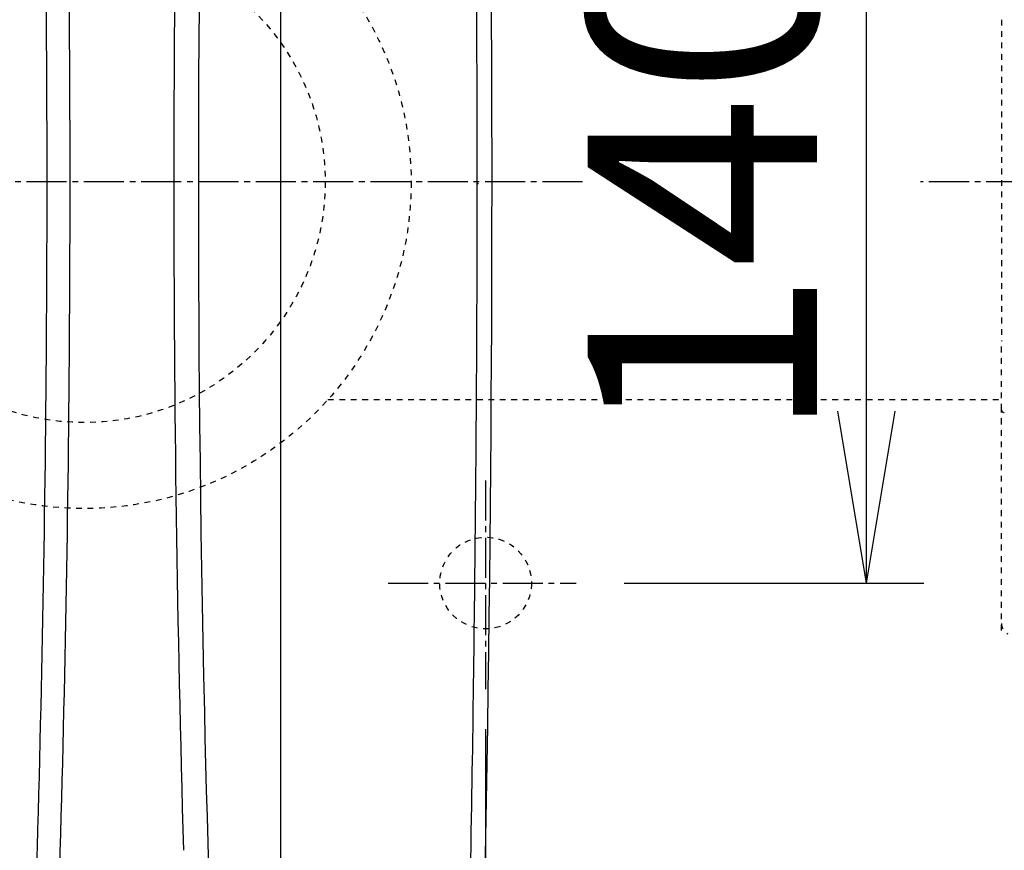
# Model space of a CAD drawing. Extents: x -1030 to 1995, y 11 to 3520.
# Drawn here: x 533 to 705, y 2303 to 2448 of the extents above; entities that cross this region are included whole.
import ezdxf

# ---------------------------------------------------------------- set-up
doc = ezdxf.new("R2010")
doc.units = 0
doc.linetypes.add('EXLTYPE2', pattern=[2, 1, -1])
doc.linetypes.add('EXLTYPE3', pattern=[10, 7, -1, 1, -1])
doc.layers.get('0').update_dxf_attribs({"linetype": 'CONTINUOUS'})
doc.layers.get('DEFPOINTS').update_dxf_attribs({"linetype": 'CONTINUOUS'})
for name, color, linetype in [('タンク', 7, 'CONTINUOUS'), ('便器', 7, 'CONTINUOUS'), ('便座', 7, 'CONTINUOUS'), ('ｱｼﾞｬｽﾀｰ', 7, 'CONTINUOUS')]:
    doc.layers.add(name, color=color, linetype=linetype)
doc.styles.add('EXCADDIM1', font='monotxt', dxfattribs={"width": 0.84, "bigfont": 'extfont'})
doc.styles.add('EXCADDIM2', font='monotxt', dxfattribs={"width": 0.67, "bigfont": 'extfont'})
doc.styles.get("Standard").update_dxf_attribs({"font": 'monotxt', "bigfont": 'extfont'})
doc.dimstyles.new('ISO-25', dxfattribs={"dimtxt": 2.5, "dimasz": 2.5, "dimexe": 1.25, "dimexo": 0.625, "dimtad": 1, "dimtxsty": 'STANDARD', "dimcen": 2.5, "dimazin": 3, "dimtfac": 1, "dimtmove": 0, "dimatfit": 3})

# ---------------------------------------------------------------- blocks, each defined once
blk = doc.blocks.new('EX_NORM')
at = {"color": 0, "linetype": 'CONTINUOUS'}
for q in [(-1, 0.1667), (-1, 0), (-1, -0.1667)]:
    blk.add_line((0, 0), q, dxfattribs=at)
blk = doc.blocks.new('*D16')
at = {"layer": 'DEFPOINTS', "color": 0}
for p in [(1084.02, 2419.67), (614.1, 2331.5), (1084.02, 2123)]:
    blk.add_point(p, dxfattribs=at)
at = {"layer": '便器', "color": 3, "linetype": 'CONTINUOUS'}
for p, q in [((1084.02, 2412.67), (1084.02, 2113)), ((614.1, 2324.5), (614.1, 2113)), ((644.1, 2123), (1054.02, 2123))]:
    blk.add_line(p, q, dxfattribs=at)
at = {"layer": '便器', "color": 3, "xscale": 30, "yscale": 30, "zscale": 30, "rotation": 180}
blk.add_blockref('EX_NORM', (614.1, 2123), dxfattribs=at)
at = {"layer": '便器', "color": 3, "xscale": 30, "yscale": 30, "zscale": 30}
blk.add_blockref('EX_NORM', (1084.02, 2123), dxfattribs=at)
at = {"layer": '便器', "color": 2, "insert": (849.06, 2146), "char_height": 40, "attachment_point": 5, "style": 'EXCADDIM1'}
blk.add_mtext('470', dxfattribs=at)
blk = doc.blocks.new('*D19')
at = {"layer": 'DEFPOINTS', "color": 0}
for p in [(1084.02, 2448), (334.05, 2015), (334.05, 2015)]:
    blk.add_point(p, dxfattribs=at)
at = {"layer": '便器', "color": 3, "linetype": 'CONTINUOUS'}
for p, q in [((1084.02, 2441), (1084.02, 2005)), ((1054.02, 2015), (364.05, 2015))]:
    blk.add_line(p, q, dxfattribs=at)
at = {"layer": '便器', "color": 3, "xscale": 30, "yscale": 30, "zscale": 30, "rotation": 180}
blk.add_blockref('EX_NORM', (334.05, 2015), dxfattribs=at)
at = {"layer": '便器', "color": 3, "xscale": 30, "yscale": 30, "zscale": 30}
blk.add_blockref('EX_NORM', (1084.02, 2015), dxfattribs=at)
at = {"layer": '便器', "color": 2, "insert": (709.03, 2038), "char_height": 40, "attachment_point": 5, "style": 'EXCADDIM1'}
blk.add_mtext('750', dxfattribs=at)
blk = doc.blocks.new('*D20')
at = {"layer": 'DEFPOINTS', "color": 0}
for p in [(346.65, 2448), (1084.1, 2448), (346.65, 2069)]:
    blk.add_point(p, dxfattribs=at)
at = {"layer": '便器', "color": 3, "linetype": 'CONTINUOUS'}
for p, q in [((346.65, 2441), (346.65, 2059)), ((1084.1, 2441), (1084.1, 2059)), ((1054.1, 2069), (376.65, 2069))]:
    blk.add_line(p, q, dxfattribs=at)
at = {"layer": '便器', "color": 3, "xscale": 30, "yscale": 30, "zscale": 30, "rotation": 180}
blk.add_blockref('EX_NORM', (346.65, 2069), dxfattribs=at)
at = {"layer": '便器', "color": 3, "xscale": 30, "yscale": 30, "zscale": 30}
blk.add_blockref('EX_NORM', (1084.1, 2069), dxfattribs=at)
at = {"layer": '便器', "color": 2, "insert": (715.37, 2092), "char_height": 40, "attachment_point": 5, "style": 'EXCADDIM1'}
blk.add_mtext('738', dxfattribs=at)
blk = doc.blocks.new('*D27')
at = {"layer": 'DEFPOINTS', "color": 0}
for p in [(629.88, 2490), (680.58, 2490), (631.28, 2350)]:
    blk.add_point(p, dxfattribs=at)
at = {"layer": 'ｱｼﾞｬｽﾀｰ', "color": 3, "linetype": 'CONTINUOUS'}
for p, q in [((636.88, 2490), (690.58, 2490)), ((680.58, 2380), (680.58, 2460)), ((638.28, 2350), (690.58, 2350))]:
    blk.add_line(p, q, dxfattribs=at)
at = {"layer": 'ｱｼﾞｬｽﾀｰ', "color": 3, "xscale": 30, "yscale": 30, "zscale": 30}
for p, rotation in [((680.58, 2490), 90), ((680.58, 2350), 270)]:
    blk.add_blockref('EX_NORM', p, dxfattribs=dict(at, rotation=rotation))
at = {"layer": 'ｱｼﾞｬｽﾀｰ', "color": 2, "insert": (657.08, 2420), "char_height": 40, "attachment_point": 5, "rotation": 90, "style": 'EXCADDIM2'}
blk.add_mtext('140', dxfattribs=at)

msp = doc.modelspace()

# ---------------------------------------------------------------- linework, layer by layer
at = {"layer": 'タンク', "color": 2, "linetype": 'CONTINUOUS'}
for radius, start, end in [(4000, 0, 2.8191984), (3995.9862, 0, 2.8021716), (3995.9862, 357.1978284, 0), (4000, 357.1808016, 0)]:
    msp.add_arc((-3458.403, 2420), radius, start, end, dxfattribs=at)
at = {"layer": '便器', "color": 6, "linetype": 'EXLTYPE3'}
for p, q in [((631, 2420), (335, 2420)), ((1108.4456, 2420), (690, 2420)), ((614.097, 2367.9), (614.097, 2331.5)), ((597.0819, 2350), (629.8819, 2350))]:
    msp.add_line(p, q, dxfattribs=at)
at = {"layer": '便器', "color": 2, "linetype": 'EXLTYPE2'}
msp.add_circle((614.097, 2350), 8, dxfattribs=at)
at = {"layer": '便座', "color": 6, "linetype": 'CONTINUOUS'}
msp.add_line((578.316, 2572.3169), (578.316, 2267.0831), dxfattribs=at)
at = {"layer": '便座', "color": 6, "linetype": 'CONTINUOUS', "flags": 128}
for points in [[(615.0615, 2453.3285), (615.0916, 2447.6634), (615.116, 2442.0088), (615.1347, 2436.3582), (615.1477, 2430.7054), (615.1553, 2424.7364), (615.1565, 2418.7534), (615.1514, 2412.752), (615.1401, 2406.7278), (615.1224, 2400.6765), (615.0983, 2394.5936), (615.068, 2388.4748), (615.0313, 2382.3158), (614.9882, 2376.112), (614.9389, 2369.8592), (614.8831, 2363.553), (614.821, 2357.1905), (614.7525, 2350.7828), (614.6775, 2344.3425), (614.596, 2337.8821), (614.5081, 2331.4144), (614.4135, 2324.9518), (614.3124, 2318.507), (614.2045, 2312.0926), (614.09, 2305.7212), (613.9688, 2299.4055)], [(565.8092, 2300.1439), (565.6748, 2304.6678), (565.5456, 2309.2068), (565.4215, 2313.762), (565.3027, 2318.3348), (565.1891, 2322.9263), (565.0808, 2327.5378), (564.9445, 2333.7314), (564.8178, 2339.9551), (564.7006, 2346.2012), (564.593, 2352.462), (564.4949, 2358.7296), (564.4063, 2364.9963), (564.3272, 2371.2545), (564.2576, 2377.4962), (564.1976, 2383.7139), (564.1469, 2389.8997), (564.1058, 2396.0458), (564.074, 2402.1672), (564.0517, 2408.2512), (564.0388, 2414.3083), (564.0354, 2420.3487), (564.0414, 2426.3828), (564.0568, 2432.421), (564.0815, 2438.4735), (564.1156, 2444.5508), (564.159, 2450.6632)], [(612.6424, 2419.7), (612.6424, 2419.7053), (612.6424, 2419.7208), (612.6424, 2419.7455), (612.6424, 2419.7785), (612.6423, 2419.8189), (612.6423, 2419.8657), (612.6422, 2419.9182), (612.6422, 2419.9754), (612.6421, 2420.0363), (612.642, 2420.1001), (612.642, 2420.1659), (612.6416, 2420.5112), (612.6413, 2420.8817), (612.6409, 2421.2759), (612.6404, 2421.6924), (612.64, 2422.1299), (612.6394, 2422.5868), (612.6388, 2423.0617), (612.6382, 2423.5533), (612.6375, 2424.0601), (612.6368, 2424.5807), (612.636, 2425.1137), (612.6335, 2426.5499), (612.6306, 2428.0525), (612.6272, 2429.6138), (612.6233, 2431.226), (612.619, 2432.8816), (612.6142, 2434.5728), (612.6089, 2436.292), (612.6032, 2438.0316), (612.597, 2439.7838), (612.5904, 2441.5411), (612.5833, 2443.2956), (612.5739, 2445.4426), (612.5638, 2447.5742), (612.5531, 2449.6909)], [(611.5174, 2301.7066), (611.5612, 2304.1539), (611.6039, 2306.5724), (611.6452, 2308.9494), (611.6808, 2311.036), (611.7152, 2313.0834), (611.7484, 2315.0962), (611.7805, 2317.0789), (611.8116, 2319.0363), (611.8417, 2320.9727), (611.8709, 2322.8928), (611.8994, 2324.8012), (611.9271, 2326.7025), (611.9541, 2328.6011), (611.9806, 2330.5018), (612.0065, 2332.4081), (612.032, 2334.3204), (612.0569, 2336.2381), (612.0813, 2338.1605), (612.1053, 2340.0872), (612.1288, 2342.0174), (612.1519, 2343.9506), (612.1745, 2345.8862), (612.1967, 2347.8235), (612.2185, 2349.7621), (612.2398, 2351.7013), (612.2607, 2353.6408), (612.2813, 2355.5813), (612.3013, 2357.524), (612.321, 2359.4698), (612.3402, 2361.42), (612.3589, 2363.3755), (612.3771, 2365.3374), (612.3948, 2367.3069), (612.412, 2369.2848), (612.4287, 2371.2724), (612.4449, 2373.2707), (612.4605, 2375.2806), (612.4755, 2377.3027), (612.49, 2379.3372), (612.5038, 2381.3845), (612.5171, 2383.445), (612.5297, 2385.519), (612.5417, 2387.6069), (612.5531, 2389.709), (612.5638, 2391.8257), (612.5739, 2393.9574), (612.5833, 2396.1043), (612.5904, 2397.8589), (612.597, 2399.6161), (612.6032, 2401.3684), (612.6089, 2403.1079), (612.6142, 2404.8272), (612.619, 2406.5184), (612.6233, 2408.174), (612.6272, 2409.7862), (612.6306, 2411.3474), (612.6335, 2412.85), (612.636, 2414.2863), (612.6368, 2414.8192), (612.6375, 2415.3398), (612.6382, 2415.8466), (612.6388, 2416.3382), (612.6394, 2416.8132), (612.64, 2417.2701), (612.6404, 2417.7075), (612.6409, 2418.1241), (612.6413, 2418.5183), (612.6416, 2418.8888), (612.642, 2419.2341), (612.642, 2419.2999), (612.6421, 2419.3637), (612.6422, 2419.4246), (612.6422, 2419.4818), (612.6423, 2419.5342), (612.6423, 2419.5811), (612.6424, 2419.6215), (612.6424, 2419.6545), (612.6424, 2419.6792), (612.6424, 2419.6946), (612.6424, 2419.7)], [(612.8745, 2419.6998), (612.8742, 2419.6998), (612.8735, 2419.6998), (612.8723, 2419.6998), (612.8707, 2419.6998), (612.8688, 2419.6998), (612.8666, 2419.6998), (612.8641, 2419.6998), (612.8615, 2419.6998), (612.8586, 2419.6998), (612.8557, 2419.6998), (612.8527, 2419.6998), (612.8466, 2419.6998), (612.8404, 2419.6998), (612.8342, 2419.6998), (612.8279, 2419.6998), (612.8215, 2419.6998), (612.815, 2419.6998), (612.8085, 2419.6998), (612.802, 2419.6998), (612.7954, 2419.6998), (612.7888, 2419.6998), (612.7821, 2419.6998), (612.7742, 2419.6998), (612.7663, 2419.6998), (612.7584, 2419.6999), (612.7505, 2419.6999), (612.7425, 2419.6999), (612.7345, 2419.6999), (612.7265, 2419.6999), (612.7185, 2419.6999), (612.7105, 2419.6999), (612.7025, 2419.6999), (612.6946, 2419.6999), (612.6891, 2419.6999), (612.6838, 2419.6999), (612.6785, 2419.6999), (612.6734, 2419.6999), (612.6686, 2419.6999), (612.6641, 2419.6999), (612.6599, 2419.7), (612.6561, 2419.7), (612.6527, 2419.7), (612.6499, 2419.7), (612.6477, 2419.7), (612.6474, 2419.7), (612.6472, 2419.7), (612.6469, 2419.7), (612.6467, 2419.7), (612.6464, 2419.7), (612.6462, 2419.7), (612.6459, 2419.7), (612.6456, 2419.7), (612.6452, 2419.7), (612.6448, 2419.7), (612.6444, 2419.7), (612.6441, 2419.7), (612.6439, 2419.7), (612.6437, 2419.7), (612.6434, 2419.7), (612.6432, 2419.7), (612.643, 2419.7), (612.6428, 2419.7), (612.6427, 2419.7), (612.6425, 2419.7), (612.6425, 2419.7), (612.6424, 2419.7)]]:
    msp.add_lwpolyline(points, dxfattribs=at)
at = {"layer": '便座', "color": 6, "linetype": 'CONTINUOUS'}
for start, end in [(178.3330622, 180), (180, 181.6669378)]:
    msp.add_arc((4559.6013, 2419.7), 3999.9125, start, end, dxfattribs=at)
at = {"layer": 'ｱｼﾞｬｽﾀｰ', "color": 6, "linetype": 'EXLTYPE2'}
for p, q in [((704.1005, 2448.3207), (704.1005, 2392.187)), ((704.1005, 2380.2539), (704.1005, 2392.187)), ((586.5859, 2382.0001), (704.1005, 2382.0001)), ((704.1005, 2377.7539), (704.1005, 2380.2539)), ((704.1005, 2341.6924), (704.1005, 2377.7539))]:
    msp.add_line(p, q, dxfattribs=at)
for radius in [57, 42]:
    msp.add_circle((544.1005, 2420), radius, dxfattribs=at)
for centre, radius, end in [((704.6005, 2380.2539), 0.5, 269.999999), ((706.1005, 2342.9429), 2, 244.244995)]:
    msp.add_arc(centre, radius, 179.99999, end, dxfattribs=at)

# ---------------------------------------------------------------- dimensions: what is measured, and where the dimension line sits
at = {"layer": '便器', "color": 3, "linetype": 'CONTINUOUS'}
dim = msp.add_linear_dim(base=(334.0457, 2015), p1=(1084.0209, 2448), p2=(334.0457, 2015), dimstyle='ISO-25', override={"dimtxt": 40, "dimasz": 30, "dimexe": 10, "dimexo": 7, "dimgap": 0, "dimtad": 1, "dimjust": 0, "dimtih": 0, "dimtoh": 0, "dimdec": 1, "dimzin": 8, "dimlunit": 2, "dimtxsty": 'EXCADDIM1', "dimblk1": 'EX_NORM', "dimblk2": 'EX_NORM', "dimsah": 1, "dimse1": 0, "dimse2": 1, "dimclrd": 3, "dimclre": 3, "dimclrt": 2, "dimtmove": 2}, dxfattribs=at)
dim.commit()
dim.dimension.update_dxf_attribs({"geometry": '*D19', "text_midpoint": (709.0333, 2038), "dimtype": 160})
for base, p1, p2, text, picture, middle in [((346.6513, 2069), (1084.097, 2448), (346.6513, 2448), '738', '*D20', (715.3741, 2092)), ((1084.0201, 2123), (614.097, 2331.5), (1084.0201, 2419.6738), '470', '*D16', (849.0586, 2146))]:
    dim = msp.add_linear_dim(base=base, p1=p1, p2=p2, text=text, dimstyle='ISO-25', override={"dimtxt": 40, "dimasz": 30, "dimexe": 10, "dimexo": 7, "dimgap": 0, "dimtad": 1, "dimjust": 0, "dimtih": 0, "dimtoh": 0, "dimdec": 1, "dimzin": 8, "dimlunit": 2, "dimtxsty": 'EXCADDIM1', "dimblk1": 'EX_NORM', "dimblk2": 'EX_NORM', "dimsah": 1, "dimse1": 0, "dimse2": 0, "dimclrd": 3, "dimclre": 3, "dimclrt": 2, "dimtmove": 2}, dxfattribs=at)
    dim.commit()
    dim.dimension.update_dxf_attribs({"geometry": picture, "text_midpoint": middle, "dimtype": 160})
at = {"layer": 'ｱｼﾞｬｽﾀｰ', "color": 3, "linetype": 'CONTINUOUS'}
dim = msp.add_linear_dim(base=(680.5824, 2490), p1=(631.2824, 2350), p2=(629.8824, 2490), angle=90, dimstyle='ISO-25', override={"dimtxt": 40, "dimasz": 30, "dimexe": 10, "dimexo": 7, "dimgap": 0, "dimtad": 1, "dimjust": 0, "dimtih": 0, "dimtoh": 0, "dimdec": 0, "dimzin": 0, "dimlunit": 2, "dimtxsty": 'EXCADDIM2', "dimblk1": 'EX_NORM', "dimblk2": 'EX_NORM', "dimsah": 1, "dimse1": 0, "dimse2": 0, "dimclrd": 3, "dimclre": 3, "dimclrt": 2, "dimtmove": 2}, dxfattribs=at)
dim.commit()
dim.dimension.update_dxf_attribs({"geometry": '*D27', "text_midpoint": (657.0824, 2420), "dimtype": 160})

doc.saveas('drawing.dxf')
